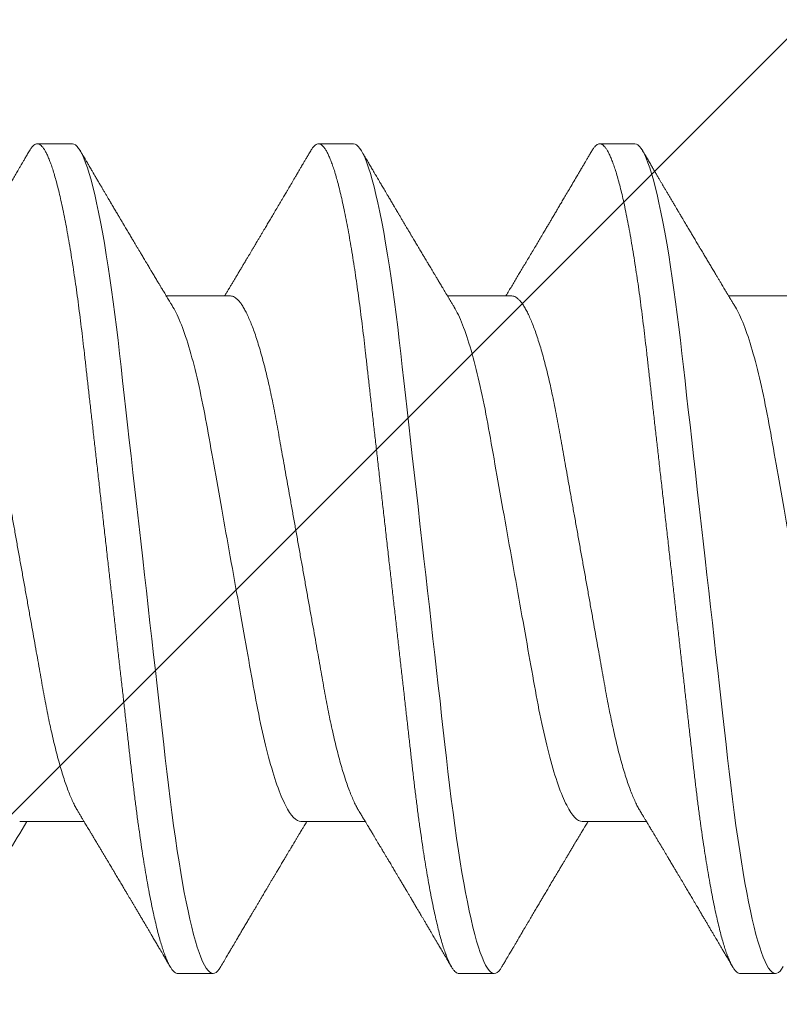
# Model space of a CAD drawing. Units: inches. Extents: x 2 to 27.5, y -1.7 to 35.
# Drawn here: x 12.4 to 12.6, y 25.5 to 25.8 of the extents above; entities that cross this region are included whole.
import ezdxf

# ---------------------------------------------------------------- set-up
doc = ezdxf.new("R2010")
doc.units = ezdxf.units.IN
doc.header["$MEASUREMENT"] = 0
doc.linetypes.add('SLD-Solid', pattern=[0])
doc.layers.add('A-BRICK', color=7, linetype='Continuous', lineweight=5)
doc.layers.add('A-SCREW', color=251, linetype='Continuous', lineweight=0)
doc.layers.add('A-NOTES', color=40, linetype='Continuous')

# ---------------------------------------------------------------- blocks, each defined once
blk = doc.blocks.new('A$C13184')
at = {"layer": 'A-BRICK', "ltscale": 2}
h = blk.add_hatch(dxfattribs=at)
h.set_pattern_fill('ANSI31', color=256, scale=2, style=0)
h.set_pattern_definition([(45, (-48.21638, 5.26542), (-0.1767767, 0.1767767), [])])
h.paths.add_polyline_path([(0, 0), (0, 1.81004), (-0.7874, 1.81004), (-0.7874, 0)])
h.paths.add_polyline_path([(-2.7126, 0), (-2.7126, 1.81004), (-3.5, 1.81004), (-3.5, 0)])
blk = doc.blocks.new('A$C29608')
at = {"layer": 'A-SCREW', "linetype": 'SLD-Solid', "lineweight": 15}
for p, q in [((0.1471, 1.34098), (0.1471, 1.32006)), ((0.36759, 1.32383), (0.36759, 1.33526)), ((0.31808, 1.27238), (0.31808, 1.2933)), ((0.09759, 1.28953), (0.09759, 1.2781)), ((0.1471, 1.24951), (0.1471, 1.22859)), ((0.36759, 1.23236), (0.36759, 1.2438)), ((0.31808, 1.18092), (0.31808, 1.20184)), ((0.09759, 1.19807), (0.09759, 1.18663)), ((0.1471, 1.15805), (0.1471, 1.13713)), ((0.36759, 1.1409), (0.36759, 1.15233)), ((0.31808, 1.08945), (0.31808, 1.11037)), ((0.09759, 1.1066), (0.09759, 1.09517))]:
    blk.add_line(p, q, dxfattribs=at)
at = {"layer": 'A-SCREW', "linetype": 'SLD-Solid', "lineweight": 15, "flags": 128}
for points in [[(0.36534, 1.33778), (0.36612, 1.33729), (0.36677, 1.33676), (0.36723, 1.33625), (0.3675, 1.33575), (0.36759, 1.33526), (0.36749, 1.33473), (0.36717, 1.33419), (0.36663, 1.33363), (0.36587, 1.33306), (0.36488, 1.33248), (0.36367, 1.33188), (0.36231, 1.33131), (0.36075, 1.33072), (0.35898, 1.33014), (0.35702, 1.32954), (0.35485, 1.32894), (0.35249, 1.32834), (0.34994, 1.32774), (0.34721, 1.32713), (0.34429, 1.32653), (0.34121, 1.32593), (0.33802, 1.32535), (0.33469, 1.32477), (0.33122, 1.32419), (0.32761, 1.32363), (0.32359, 1.32302), (0.31943, 1.32243), (0.31517, 1.32186), (0.3108, 1.32129), (0.30634, 1.32075), (0.30182, 1.32021), (0.29747, 1.31972), (0.29301, 1.31922), (0.28842, 1.3187), (0.28371, 1.31817), (0.27889, 1.31762), (0.27397, 1.31707), (0.26896, 1.3165), (0.26386, 1.31593), (0.2587, 1.31534), (0.25347, 1.31475), (0.24829, 1.31417), (0.24308, 1.31358), (0.23784, 1.31299), (0.23259, 1.31239), (0.22692, 1.31175), (0.22127, 1.31112), (0.21564, 1.31048), (0.21006, 1.30985), (0.20454, 1.30923), (0.19909, 1.30861), (0.19403, 1.30804), (0.18906, 1.30748), (0.18418, 1.30693), (0.17941, 1.30639), (0.17475, 1.30586), (0.17021, 1.30535), (0.1658, 1.30485), (0.1615, 1.30436), (0.15725, 1.30385), (0.15308, 1.30333), (0.14906, 1.30281), (0.14512, 1.30227), (0.14129, 1.30172), (0.13757, 1.30116), (0.13368, 1.30055), (0.12995, 1.29993), (0.12638, 1.2993), (0.12298, 1.29867), (0.11978, 1.29803), (0.11676, 1.29739), (0.11411, 1.29679), (0.11164, 1.29619), (0.10936, 1.29559), (0.10728, 1.29499), (0.1054, 1.2944), (0.10373, 1.29381), (0.10225, 1.29323), (0.10099, 1.29266), (0.09992, 1.2921), (0.09906, 1.29156), (0.09841, 1.29103), (0.09795, 1.29052), (0.09768, 1.29002), (0.09759, 1.28953), (0.09759, 1.28953)], [(0.36534, 1.24632), (0.36612, 1.24582), (0.36677, 1.2453), (0.36723, 1.24478), (0.3675, 1.24428), (0.36759, 1.2438), (0.36749, 1.24327), (0.36717, 1.24273), (0.36663, 1.24217), (0.36587, 1.2416), (0.36488, 1.24101), (0.36367, 1.24042), (0.36231, 1.23984), (0.36075, 1.23926), (0.35898, 1.23867), (0.35702, 1.23808), (0.35485, 1.23748), (0.35249, 1.23688), (0.34994, 1.23627), (0.34721, 1.23567), (0.34429, 1.23507), (0.34121, 1.23447), (0.33802, 1.23388), (0.33469, 1.2333), (0.33122, 1.23273), (0.32761, 1.23216), (0.32359, 1.23156), (0.31943, 1.23097), (0.31517, 1.23039), (0.3108, 1.22983), (0.30634, 1.22928), (0.30182, 1.22875), (0.29747, 1.22826), (0.29301, 1.22775), (0.28842, 1.22724), (0.28371, 1.2267), (0.27889, 1.22616), (0.27397, 1.2256), (0.26896, 1.22504), (0.26386, 1.22446), (0.2587, 1.22388), (0.25347, 1.22329), (0.24829, 1.2227), (0.24308, 1.22212), (0.23784, 1.22152), (0.23259, 1.22093), (0.22692, 1.22029), (0.22127, 1.21965), (0.21564, 1.21902), (0.21006, 1.21839), (0.20454, 1.21776), (0.19909, 1.21715), (0.19403, 1.21658), (0.18906, 1.21602), (0.18418, 1.21546), (0.17941, 1.21493), (0.17475, 1.2144), (0.17021, 1.21389), (0.1658, 1.21339), (0.1615, 1.2129), (0.15725, 1.21239), (0.15308, 1.21187), (0.14906, 1.21134), (0.14512, 1.21081), (0.14129, 1.21026), (0.13757, 1.2097), (0.13368, 1.20909), (0.12995, 1.20847), (0.12638, 1.20784), (0.12298, 1.20721), (0.11978, 1.20657), (0.11676, 1.20593), (0.11411, 1.20533), (0.11164, 1.20472), (0.10936, 1.20412), (0.10728, 1.20352), (0.1054, 1.20293), (0.10373, 1.20235), (0.10225, 1.20177), (0.10099, 1.2012), (0.09992, 1.20064), (0.09906, 1.20009), (0.09841, 1.19957), (0.09795, 1.19905), (0.09768, 1.19855), (0.09759, 1.19807), (0.09759, 1.19807)], [(0.36534, 1.15485), (0.36612, 1.15436), (0.36677, 1.15383), (0.36723, 1.15332), (0.3675, 1.15282), (0.36759, 1.15233), (0.36749, 1.15181), (0.36717, 1.15127), (0.36663, 1.15071), (0.36587, 1.15014), (0.36488, 1.14955), (0.36367, 1.14895), (0.36231, 1.14838), (0.36075, 1.1478), (0.35898, 1.14721), (0.35702, 1.14662), (0.35485, 1.14602), (0.35249, 1.14541), (0.34994, 1.14481), (0.34721, 1.14421), (0.34429, 1.1436), (0.34121, 1.143), (0.33802, 1.14242), (0.33469, 1.14184), (0.33122, 1.14127), (0.32761, 1.1407), (0.32359, 1.1401), (0.31943, 1.13951), (0.31517, 1.13893), (0.3108, 1.13837), (0.30634, 1.13782), (0.30182, 1.13729), (0.29747, 1.13679), (0.29301, 1.13629), (0.28842, 1.13577), (0.28371, 1.13524), (0.27889, 1.1347), (0.27397, 1.13414), (0.26896, 1.13357), (0.26386, 1.133), (0.2587, 1.13242), (0.25347, 1.13183), (0.24829, 1.13124), (0.24308, 1.13065), (0.23784, 1.13006), (0.23259, 1.12947), (0.22692, 1.12883), (0.22127, 1.12819), (0.21564, 1.12755), (0.21006, 1.12692), (0.20454, 1.1263), (0.19909, 1.12569), (0.19403, 1.12511), (0.18906, 1.12455), (0.18418, 1.124), (0.17941, 1.12346), (0.17475, 1.12294), (0.17021, 1.12242), (0.1658, 1.12193), (0.1615, 1.12143), (0.15725, 1.12093), (0.15308, 1.1204), (0.14906, 1.11988), (0.14512, 1.11934), (0.14129, 1.11879), (0.13757, 1.11824), (0.13368, 1.11762), (0.12995, 1.117), (0.12638, 1.11638), (0.12298, 1.11574), (0.11978, 1.11511), (0.11676, 1.11447), (0.11411, 1.11386), (0.11164, 1.11326), (0.10936, 1.11266), (0.10728, 1.11206), (0.1054, 1.11147), (0.10373, 1.11088), (0.10225, 1.11031), (0.10099, 1.10974), (0.09992, 1.10918), (0.09906, 1.10863), (0.09841, 1.1081), (0.09795, 1.10759), (0.09768, 1.10709), (0.09759, 1.1066), (0.09759, 1.1066)]]:
    blk.add_lwpolyline(points, dxfattribs=at)
at = {"layer": 'A-SCREW', "linetype": 'SLD-Solid', "lineweight": 15}
for points, knots in [([(0.31808, 1.36384), (0.31808, 1.36235), (0.31639, 1.36063), (0.30929, 1.35701), (0.30388, 1.35512), (0.2904, 1.35152), (0.28244, 1.34987), (0.26541, 1.34683), (0.25567, 1.34509), (0.23528, 1.34146), (0.22466, 1.33956), (0.20962, 1.33688), (0.20475, 1.33601), (0.19551, 1.33437), (0.1912, 1.33362), (0.17879, 1.33131), (0.17107, 1.32955), (0.15849, 1.3259), (0.15366, 1.32401), (0.15071, 1.32223)], [0, 0, 0, 0, 0.125, 0.125, 0.25, 0.25, 0.375, 0.375, 0.5, 0.5, 0.625, 0.625, 0.6875, 0.6875, 0.75, 0.75, 0.875, 0.875, 1, 1, 1, 1]), ([(0.36759, 1.32383), (0.36757, 1.32365), (0.36753, 1.3233), (0.3672, 1.32276), (0.36666, 1.3222), (0.3659, 1.32163), (0.36492, 1.32104), (0.36372, 1.32046), (0.36234, 1.31987), (0.36078, 1.31929), (0.35901, 1.3187), (0.35705, 1.31811), (0.35488, 1.31751), (0.35252, 1.31691), (0.34997, 1.3163), (0.34724, 1.3157), (0.34432, 1.3151), (0.34126, 1.3145), (0.33805, 1.31391), (0.33472, 1.31333), (0.33125, 1.31276), (0.32755, 1.31218), (0.32362, 1.31159), (0.31947, 1.311), (0.3152, 1.31042), (0.31083, 1.30986), (0.30638, 1.30931), (0.30193, 1.30879), (0.29748, 1.30829), (0.29301, 1.30778), (0.28842, 1.30727), (0.28371, 1.30673), (0.27889, 1.30619), (0.27397, 1.30563), (0.26896, 1.30507), (0.26386, 1.30449), (0.2587, 1.30391), (0.2535, 1.30332), (0.24829, 1.30273), (0.24308, 1.30215), (0.23784, 1.30155), (0.23245, 1.30095), (0.22692, 1.30032), (0.22127, 1.29968), (0.21564, 1.29905), (0.21006, 1.29842), (0.20454, 1.29779), (0.19919, 1.29719), (0.19403, 1.29661), (0.18906, 1.29605), (0.18418, 1.2955), (0.17941, 1.29496), (0.17475, 1.29443), (0.17021, 1.29392), (0.16579, 1.29342), (0.16147, 1.29293), (0.15722, 1.29242), (0.15307, 1.2919), (0.14903, 1.29137), (0.14509, 1.29084), (0.14126, 1.29029), (0.13744, 1.28972), (0.13365, 1.28912), (0.12991, 1.2885), (0.12634, 1.28787), (0.12295, 1.28724), (0.11974, 1.2866), (0.11678, 1.28597), (0.11408, 1.28536), (0.11161, 1.28475), (0.10933, 1.28415), (0.10725, 1.28356), (0.10537, 1.28296), (0.1037, 1.28238), (0.10222, 1.2818), (0.10096, 1.28123), (0.09989, 1.28067), (0.09904, 1.28013), (0.09838, 1.2796), (0.09792, 1.27908), (0.09765, 1.27858), (0.09756, 1.27808), (0.09766, 1.27757), (0.09798, 1.27703), (0.09852, 1.27647), (0.09914, 1.27598), (0.09967, 1.27568), (0.09985, 1.27558)], [0, 0, 0, 0, 0.011844, 0.023806, 0.035879, 0.048055, 0.060324, 0.072677, 0.084392, 0.096165, 0.107986, 0.119846, 0.131736, 0.143648, 0.15557, 0.167494, 0.179409, 0.191308, 0.202967, 0.214592, 0.226173, 0.237702, 0.250084, 0.262386, 0.274598, 0.286711, 0.298716, 0.310606, 0.321743, 0.332971, 0.344301, 0.355726, 0.36724, 0.378833, 0.390499, 0.402228, 0.414013, 0.425844, 0.4375, 0.449183, 0.460885, 0.472595, 0.485241, 0.497875, 0.510486, 0.523063, 0.535595, 0.548071, 0.559774, 0.57141, 0.582969, 0.594445, 0.60583, 0.617116, 0.628298, 0.639446, 0.650699, 0.662052, 0.673293, 0.684618, 0.696019, 0.707488, 0.71994, 0.732452, 0.745014, 0.757614, 0.77024, 0.782883, 0.794807, 0.806726, 0.818629, 0.830508, 0.842352, 0.854153, 0.865902, 0.877589, 0.889207, 0.900748, 0.911999, 0.923161, 0.934227, 0.94519, 0.957034, 0.968996, 0.981069, 0.993245, 1, 1, 1, 1]), ([(0.15071, 1.32223), (0.15035, 1.32201), (0.14968, 1.32161), (0.14874, 1.32104), (0.14796, 1.32057), (0.14734, 1.3202), (0.14687, 1.31992), (0.14649, 1.31969), (0.14608, 1.31945), (0.14554, 1.31912), (0.14489, 1.31873), (0.1442, 1.31832), (0.14357, 1.31794), (0.14301, 1.31761), (0.14238, 1.31723), (0.14164, 1.31679), (0.14076, 1.31626), (0.13971, 1.31563), (0.13855, 1.31494), (0.1373, 1.3142), (0.13608, 1.31347), (0.1348, 1.31271), (0.13345, 1.3119), (0.13201, 1.31104), (0.13054, 1.31017), (0.12912, 1.30933), (0.12782, 1.30856), (0.12657, 1.30782), (0.12552, 1.3072), (0.12464, 1.30667), (0.12393, 1.30625), (0.12319, 1.30581), (0.12243, 1.30536), (0.12169, 1.30493), (0.12105, 1.30455), (0.12052, 1.30423), (0.12004, 1.30395), (0.11953, 1.30365), (0.11892, 1.30329), (0.11815, 1.30284), (0.11725, 1.30231), (0.11626, 1.30172), (0.11527, 1.30113), (0.11429, 1.30055), (0.11334, 1.29999), (0.11246, 1.29948), (0.11167, 1.29901), (0.11094, 1.29858), (0.11019, 1.29814), (0.10938, 1.29766), (0.10846, 1.29712), (0.10745, 1.29653), (0.10639, 1.2959), (0.10527, 1.29525), (0.10409, 1.29455), (0.10279, 1.29379), (0.10136, 1.29295), (0.10035, 1.29236), (0.09983, 1.29205)], [0, 0, 0, 0, 0.02154, 0.040005, 0.05539, 0.067692, 0.076906, 0.083032, 0.09025, 0.100955, 0.115003, 0.128841, 0.141262, 0.152265, 0.161952, 0.178901, 0.195557, 0.214451, 0.240784, 0.263881, 0.28809, 0.31308, 0.339101, 0.367809, 0.398177, 0.426015, 0.451237, 0.474947, 0.499572, 0.512954, 0.526908, 0.541464, 0.556624, 0.571949, 0.584894, 0.594542, 0.602898, 0.612965, 0.624888, 0.63867, 0.658223, 0.677796, 0.697221, 0.716499, 0.735621, 0.753177, 0.768094, 0.78218, 0.796024, 0.812024, 0.830163, 0.849983, 0.871289, 0.892737, 0.915594, 0.940929, 0.969064, 1, 1, 1, 1]), ([(0.31447, 1.29112), (0.31487, 1.29137), (0.31562, 1.29182), (0.31663, 1.29243), (0.31745, 1.29292), (0.31812, 1.29332), (0.3187, 1.29367), (0.3193, 1.29403), (0.31992, 1.2944), (0.32053, 1.29477), (0.32104, 1.29507), (0.32147, 1.29533), (0.32193, 1.29561), (0.3225, 1.29595), (0.32326, 1.2964), (0.32412, 1.29692), (0.3251, 1.2975), (0.32607, 1.29808), (0.32703, 1.29866), (0.3279, 1.29918), (0.32874, 1.29968), (0.32948, 1.30012), (0.33016, 1.30052), (0.33078, 1.30089), (0.33144, 1.30128), (0.33205, 1.30165), (0.33254, 1.30194), (0.33291, 1.30215), (0.33325, 1.30236), (0.33366, 1.3026), (0.33419, 1.30292), (0.33487, 1.30332), (0.33566, 1.30379), (0.33648, 1.30428), (0.33729, 1.30476), (0.33808, 1.30523), (0.3391, 1.30583), (0.34033, 1.30656), (0.34178, 1.30742), (0.34301, 1.30814), (0.34405, 1.30876), (0.34489, 1.30926), (0.3457, 1.30974), (0.34638, 1.31014), (0.34689, 1.31044), (0.34728, 1.31067), (0.34768, 1.3109), (0.34817, 1.3112), (0.34889, 1.31162), (0.34977, 1.31214), (0.35075, 1.31272), (0.35173, 1.3133), (0.35271, 1.31387), (0.35368, 1.31444), (0.35462, 1.31499), (0.3555, 1.31551), (0.35628, 1.31598), (0.35689, 1.31634), (0.35742, 1.31665), (0.358, 1.31699), (0.35876, 1.31744), (0.35971, 1.31799), (0.36085, 1.31867), (0.36219, 1.31945), (0.36371, 1.32034), (0.36478, 1.32097), (0.36535, 1.32131)], [0, 0, 0, 0, 0.024082, 0.044063, 0.059936, 0.072393, 0.083782, 0.094293, 0.108192, 0.120173, 0.130227, 0.138353, 0.145911, 0.157093, 0.172337, 0.19075, 0.208044, 0.229836, 0.2482, 0.264831, 0.281151, 0.297761, 0.308662, 0.320945, 0.334612, 0.347594, 0.357075, 0.363092, 0.369329, 0.377331, 0.387101, 0.401036, 0.417287, 0.43368, 0.449602, 0.465055, 0.480038, 0.509605, 0.537513, 0.56545, 0.582026, 0.598688, 0.615328, 0.629618, 0.638671, 0.645608, 0.65232, 0.662025, 0.674779, 0.69465, 0.713961, 0.732416, 0.752346, 0.771334, 0.789672, 0.807367, 0.823261, 0.835748, 0.843333, 0.85458, 0.869535, 0.8882, 0.910576, 0.936666, 0.966473, 1, 1, 1, 1]), ([(0.31446, 1.29112), (0.31406, 1.29089), (0.31323, 1.29041), (0.31174, 1.28968), (0.31004, 1.28892), (0.30812, 1.28816), (0.306, 1.28739), (0.30369, 1.28662), (0.3012, 1.28586), (0.29855, 1.2851), (0.29575, 1.28435), (0.2928, 1.28361), (0.28973, 1.28289), (0.28655, 1.28219), (0.28326, 1.2815), (0.2799, 1.28084), (0.27647, 1.2802), (0.27298, 1.27958), (0.26941, 1.27894), (0.26571, 1.27829), (0.26188, 1.2776), (0.25793, 1.2769), (0.25385, 1.27617), (0.24969, 1.27543), (0.24547, 1.27468), (0.24121, 1.27392), (0.23691, 1.27315), (0.23259, 1.27238), (0.22828, 1.27161), (0.22399, 1.27085), (0.21973, 1.27009), (0.21552, 1.26934), (0.2114, 1.2686), (0.20738, 1.26788), (0.20347, 1.26719), (0.19966, 1.26651), (0.19594, 1.26584), (0.19231, 1.2652), (0.18876, 1.26457), (0.18531, 1.26393), (0.18194, 1.26326), (0.17865, 1.26258), (0.17546, 1.26187), (0.17238, 1.26115), (0.16944, 1.26041), (0.16664, 1.25967), (0.16399, 1.25891), (0.16151, 1.25814), (0.15922, 1.25738), (0.15712, 1.25662), (0.15523, 1.25587), (0.15352, 1.25512), (0.152, 1.25438), (0.15068, 1.25364), (0.14956, 1.2529), (0.14865, 1.25219), (0.14795, 1.25149), (0.14746, 1.25081), (0.14715, 1.25015), (0.14711, 1.24972), (0.1471, 1.24951)], [0, 0, 0, 0, 0.01666, 0.033939, 0.05128, 0.069015, 0.086766, 0.104511, 0.122224, 0.139881, 0.157461, 0.17494, 0.192259, 0.209435, 0.226449, 0.243283, 0.259919, 0.276147, 0.292555, 0.309147, 0.325909, 0.343167, 0.360563, 0.378075, 0.395681, 0.413358, 0.431083, 0.448832, 0.466542, 0.484229, 0.501868, 0.519436, 0.53691, 0.553961, 0.570881, 0.58765, 0.604252, 0.621002, 0.637565, 0.654235, 0.671104, 0.688154, 0.705367, 0.722724, 0.740165, 0.757706, 0.775325, 0.792999, 0.810704, 0.828101, 0.845482, 0.862825, 0.880109, 0.89766, 0.915105, 0.93242, 0.949586, 0.966583, 0.983393, 1, 1, 1, 1]), ([(0.09983, 1.27558), (0.10023, 1.27534), (0.10099, 1.27489), (0.10205, 1.27427), (0.10297, 1.27373), (0.10373, 1.27328), (0.10435, 1.27292), (0.10481, 1.27265), (0.10512, 1.27247), (0.10534, 1.27234), (0.10553, 1.27223), (0.10576, 1.27209), (0.10603, 1.27193), (0.10643, 1.2717), (0.10698, 1.27137), (0.10765, 1.27098), (0.10878, 1.27031), (0.11034, 1.2694), (0.1122, 1.2683), (0.11393, 1.26728), (0.11545, 1.26638), (0.11682, 1.26557), (0.11792, 1.26493), (0.11879, 1.26441), (0.11947, 1.26401), (0.12008, 1.26365), (0.12065, 1.26331), (0.12125, 1.26296), (0.12199, 1.26252), (0.12291, 1.26198), (0.12399, 1.26134), (0.12512, 1.26067), (0.12646, 1.25988), (0.12791, 1.25901), (0.12949, 1.25808), (0.13107, 1.25714), (0.13272, 1.25616), (0.13441, 1.25515), (0.13604, 1.25418), (0.13759, 1.25326), (0.13907, 1.25238), (0.14055, 1.25149), (0.14204, 1.2506), (0.14355, 1.2497), (0.14482, 1.24894), (0.14582, 1.24833), (0.14652, 1.24792), (0.14693, 1.24767), (0.1471, 1.24757)], [0, 0, 0, 0, 0.025611, 0.048058, 0.067343, 0.083468, 0.096435, 0.106243, 0.112641, 0.116327, 0.12002, 0.124757, 0.130538, 0.137362, 0.150195, 0.165058, 0.180198, 0.221483, 0.263699, 0.299116, 0.331201, 0.360037, 0.385743, 0.401263, 0.415518, 0.428515, 0.440263, 0.451874, 0.466485, 0.487275, 0.510048, 0.534625, 0.559222, 0.594769, 0.626939, 0.659293, 0.695328, 0.731585, 0.766479, 0.798809, 0.830124, 0.86032, 0.893108, 0.92512, 0.956004, 0.973858, 0.989182, 1, 1, 1, 1]), ([(0.31808, 1.27238), (0.31808, 1.27088), (0.31639, 1.26917), (0.30929, 1.26555), (0.30388, 1.26365), (0.2904, 1.26006), (0.28244, 1.2584), (0.26541, 1.25537), (0.25567, 1.25363), (0.23528, 1.24999), (0.22466, 1.2481), (0.20962, 1.24542), (0.20475, 1.24455), (0.19551, 1.2429), (0.1912, 1.24216), (0.17879, 1.23984), (0.17107, 1.23809), (0.15849, 1.23444), (0.15366, 1.23255), (0.15071, 1.23077)], [0, 0, 0, 0, 0.125, 0.125, 0.25, 0.25, 0.375, 0.375, 0.5, 0.5, 0.625, 0.625, 0.6875, 0.6875, 0.75, 0.75, 0.875, 0.875, 1, 1, 1, 1]), ([(0.36535, 1.24632), (0.36499, 1.24653), (0.36427, 1.24695), (0.36321, 1.24757), (0.36222, 1.24816), (0.36136, 1.24866), (0.36066, 1.24907), (0.36004, 1.24944), (0.35939, 1.24982), (0.35862, 1.25027), (0.35774, 1.25079), (0.35683, 1.25133), (0.35602, 1.2518), (0.35541, 1.25216), (0.35493, 1.25244), (0.35446, 1.25272), (0.35387, 1.25307), (0.35315, 1.25349), (0.35237, 1.25395), (0.35159, 1.25442), (0.35053, 1.25504), (0.34923, 1.2558), (0.34771, 1.2567), (0.34628, 1.25755), (0.345, 1.2583), (0.34384, 1.25899), (0.34272, 1.25965), (0.34148, 1.26038), (0.34033, 1.26106), (0.33936, 1.26164), (0.3387, 1.26203), (0.33818, 1.26234), (0.33777, 1.26258), (0.33738, 1.26281), (0.33692, 1.26309), (0.33625, 1.26348), (0.33541, 1.26398), (0.33441, 1.26458), (0.33337, 1.26519), (0.3325, 1.26571), (0.33186, 1.26609), (0.33147, 1.26632), (0.33113, 1.26652), (0.33079, 1.26673), (0.33039, 1.26697), (0.32992, 1.26724), (0.32924, 1.26765), (0.32836, 1.26818), (0.32729, 1.26881), (0.32638, 1.26936), (0.32568, 1.26977), (0.32523, 1.27004), (0.32484, 1.27027), (0.32444, 1.27051), (0.32398, 1.27079), (0.32334, 1.27118), (0.3225, 1.27168), (0.32147, 1.27229), (0.3205, 1.27288), (0.31965, 1.27338), (0.31897, 1.27379), (0.31846, 1.2741), (0.31817, 1.27427), (0.31808, 1.27432)], [0, 0, 0, 0, 0.02285, 0.045624, 0.06721, 0.085474, 0.100365, 0.111365, 0.124965, 0.141225, 0.160145, 0.181065, 0.198568, 0.211456, 0.219801, 0.228696, 0.241271, 0.257194, 0.274347, 0.290924, 0.306926, 0.341169, 0.373211, 0.403493, 0.431999, 0.454143, 0.47697, 0.502906, 0.533081, 0.549998, 0.564297, 0.575211, 0.582751, 0.590157, 0.599995, 0.612264, 0.632414, 0.653684, 0.675779, 0.698239, 0.708772, 0.716863, 0.722999, 0.730073, 0.738564, 0.748469, 0.759782, 0.781852, 0.804476, 0.82755, 0.839956, 0.849032, 0.856176, 0.864599, 0.874428, 0.885662, 0.905574, 0.927542, 0.951292, 0.967461, 0.981413, 0.994474, 1, 1, 1, 1]), ([(0.36759, 1.23236), (0.36757, 1.23219), (0.36753, 1.23184), (0.3672, 1.2313), (0.36666, 1.23074), (0.3659, 1.23017), (0.36492, 1.22958), (0.36372, 1.22899), (0.36234, 1.22841), (0.36078, 1.22783), (0.35901, 1.22724), (0.35705, 1.22665), (0.35488, 1.22605), (0.35252, 1.22545), (0.34997, 1.22484), (0.34724, 1.22424), (0.34432, 1.22364), (0.34126, 1.22304), (0.33805, 1.22245), (0.33472, 1.22187), (0.33125, 1.2213), (0.32755, 1.22071), (0.32362, 1.22013), (0.31947, 1.21954), (0.3152, 1.21896), (0.31083, 1.2184), (0.30638, 1.21785), (0.30193, 1.21733), (0.29748, 1.21683), (0.29301, 1.21632), (0.28842, 1.2158), (0.28371, 1.21527), (0.27889, 1.21473), (0.27397, 1.21417), (0.26896, 1.2136), (0.26386, 1.21303), (0.2587, 1.21245), (0.2535, 1.21186), (0.24829, 1.21127), (0.24308, 1.21068), (0.23784, 1.21009), (0.23245, 1.20948), (0.22692, 1.20886), (0.22127, 1.20822), (0.21564, 1.20758), (0.21006, 1.20695), (0.20454, 1.20633), (0.19919, 1.20573), (0.19403, 1.20514), (0.18906, 1.20458), (0.18418, 1.20403), (0.17941, 1.20349), (0.17475, 1.20297), (0.17021, 1.20245), (0.16579, 1.20196), (0.16147, 1.20146), (0.15722, 1.20096), (0.15307, 1.20044), (0.14903, 1.19991), (0.14509, 1.19937), (0.14126, 1.19882), (0.13744, 1.19825), (0.13365, 1.19766), (0.12991, 1.19703), (0.12634, 1.19641), (0.12295, 1.19577), (0.11974, 1.19514), (0.11678, 1.19451), (0.11408, 1.19389), (0.11161, 1.19329), (0.10933, 1.19269), (0.10725, 1.19209), (0.10537, 1.1915), (0.1037, 1.19091), (0.10222, 1.19034), (0.10096, 1.18977), (0.09989, 1.18921), (0.09904, 1.18866), (0.09838, 1.18813), (0.09792, 1.18762), (0.09765, 1.18712), (0.09756, 1.18662), (0.09766, 1.18611), (0.09798, 1.18556), (0.09852, 1.18501), (0.09914, 1.18452), (0.09967, 1.18422), (0.09985, 1.18411)], [0, 0, 0, 0, 0.011844, 0.023806, 0.035879, 0.048055, 0.060324, 0.072677, 0.084392, 0.096165, 0.107986, 0.119846, 0.131736, 0.143647, 0.15557, 0.167494, 0.179409, 0.191308, 0.202967, 0.214592, 0.226173, 0.237702, 0.250084, 0.262386, 0.274598, 0.286711, 0.298716, 0.310606, 0.321743, 0.332971, 0.344301, 0.355726, 0.36724, 0.378833, 0.390499, 0.402228, 0.414013, 0.425844, 0.4375, 0.449183, 0.460885, 0.472595, 0.48524, 0.497874, 0.510486, 0.523063, 0.535595, 0.548071, 0.559774, 0.571409, 0.582969, 0.594445, 0.605829, 0.617116, 0.628297, 0.639446, 0.650699, 0.662052, 0.673293, 0.684618, 0.696019, 0.707487, 0.71994, 0.732452, 0.745014, 0.757613, 0.77024, 0.782883, 0.794807, 0.806726, 0.818629, 0.830507, 0.842352, 0.854153, 0.865901, 0.877589, 0.889207, 0.900747, 0.911999, 0.923161, 0.934226, 0.94519, 0.957033, 0.968996, 0.981069, 0.993244, 1, 1, 1, 1]), ([(0.15071, 1.23077), (0.15039, 1.23058), (0.14979, 1.23022), (0.14895, 1.22971), (0.14818, 1.22925), (0.14742, 1.22879), (0.14665, 1.22832), (0.14595, 1.22791), (0.14538, 1.22756), (0.14493, 1.22729), (0.14446, 1.22701), (0.1439, 1.22668), (0.14328, 1.22631), (0.14265, 1.22593), (0.14206, 1.22557), (0.14151, 1.22525), (0.14101, 1.22495), (0.14057, 1.22468), (0.14013, 1.22442), (0.13965, 1.22413), (0.13905, 1.22378), (0.13836, 1.22336), (0.13764, 1.22293), (0.13696, 1.22253), (0.13626, 1.22211), (0.13554, 1.22168), (0.13484, 1.22126), (0.13426, 1.22092), (0.13378, 1.22063), (0.1333, 1.22035), (0.13273, 1.22001), (0.13204, 1.2196), (0.13128, 1.21915), (0.13057, 1.21872), (0.1299, 1.21833), (0.12925, 1.21794), (0.12853, 1.21752), (0.12776, 1.21706), (0.12703, 1.21662), (0.12641, 1.21626), (0.12588, 1.21594), (0.12537, 1.21564), (0.12474, 1.21527), (0.12404, 1.21486), (0.12328, 1.21441), (0.12248, 1.21393), (0.12162, 1.21342), (0.12076, 1.21292), (0.11999, 1.21246), (0.11932, 1.21206), (0.11877, 1.21174), (0.11834, 1.21148), (0.11799, 1.21128), (0.11767, 1.21109), (0.11729, 1.21086), (0.11678, 1.21056), (0.11617, 1.2102), (0.11554, 1.20983), (0.11479, 1.20939), (0.11398, 1.20891), (0.11314, 1.20841), (0.1124, 1.20798), (0.11172, 1.20758), (0.11106, 1.20719), (0.11044, 1.20682), (0.1099, 1.20651), (0.10944, 1.20624), (0.109, 1.20597), (0.10844, 1.20565), (0.10772, 1.20522), (0.10682, 1.2047), (0.10576, 1.20407), (0.10452, 1.20334), (0.10311, 1.20251), (0.10152, 1.20158), (0.10041, 1.20093), (0.09983, 1.20058)], [0, 0, 0, 0, 0.019094, 0.035415, 0.049753, 0.064634, 0.080247, 0.095683, 0.105753, 0.113888, 0.122548, 0.133553, 0.14657, 0.159166, 0.170855, 0.181636, 0.191468, 0.200267, 0.20803, 0.217036, 0.228726, 0.243363, 0.257901, 0.271182, 0.283202, 0.299728, 0.313312, 0.324706, 0.333955, 0.341612, 0.352825, 0.367558, 0.382299, 0.397394, 0.409821, 0.421657, 0.435768, 0.452043, 0.467022, 0.478899, 0.488659, 0.498176, 0.510384, 0.525469, 0.53938, 0.555123, 0.572709, 0.590226, 0.605505, 0.618545, 0.629345, 0.637906, 0.644227, 0.649575, 0.65672, 0.666851, 0.679684, 0.692364, 0.704153, 0.723562, 0.739935, 0.753847, 0.767156, 0.780003, 0.792371, 0.803969, 0.811566, 0.819334, 0.83011, 0.844255, 0.861772, 0.882662, 0.906927, 0.93457, 0.965593, 1, 1, 1, 1]), ([(0.31447, 1.19966), (0.31492, 1.19993), (0.31576, 1.20044), (0.31693, 1.20114), (0.31792, 1.20174), (0.31878, 1.20226), (0.31956, 1.20273), (0.32028, 1.20316), (0.32093, 1.20354), (0.32151, 1.20389), (0.3221, 1.20425), (0.32277, 1.20464), (0.32353, 1.2051), (0.32437, 1.2056), (0.32515, 1.20607), (0.32581, 1.20646), (0.32629, 1.20675), (0.3267, 1.207), (0.32716, 1.20727), (0.32777, 1.20763), (0.32852, 1.20808), (0.32936, 1.20858), (0.33027, 1.20912), (0.33113, 1.20964), (0.33187, 1.21008), (0.33241, 1.2104), (0.33284, 1.21065), (0.33325, 1.2109), (0.33378, 1.21121), (0.33444, 1.2116), (0.33523, 1.21208), (0.3361, 1.21259), (0.3369, 1.21306), (0.33761, 1.21349), (0.33818, 1.21382), (0.33867, 1.21412), (0.33906, 1.21434), (0.33944, 1.21457), (0.33992, 1.21486), (0.34059, 1.21525), (0.34137, 1.21571), (0.34222, 1.21622), (0.3432, 1.21679), (0.34427, 1.21743), (0.34542, 1.2181), (0.34645, 1.21872), (0.34732, 1.21923), (0.34805, 1.21966), (0.34877, 1.22009), (0.34953, 1.22054), (0.35037, 1.22103), (0.35131, 1.22158), (0.35233, 1.22218), (0.35336, 1.22279), (0.35431, 1.22335), (0.35513, 1.22384), (0.3559, 1.22429), (0.35669, 1.22475), (0.35763, 1.2253), (0.35876, 1.22597), (0.36011, 1.22676), (0.36167, 1.22768), (0.36344, 1.22872), (0.36469, 1.22946), (0.36535, 1.22985)], [0, 0, 0, 0, 0.026928, 0.04993, 0.068998, 0.085514, 0.101002, 0.115214, 0.128067, 0.139018, 0.149597, 0.162904, 0.178429, 0.194888, 0.212237, 0.224556, 0.233895, 0.240778, 0.248639, 0.261208, 0.276397, 0.29309, 0.310903, 0.329839, 0.344042, 0.354514, 0.361649, 0.369451, 0.378819, 0.392733, 0.408556, 0.42554, 0.443683, 0.45568, 0.467578, 0.477323, 0.484722, 0.490042, 0.500064, 0.513122, 0.529149, 0.546223, 0.563475, 0.586336, 0.609499, 0.630947, 0.64719, 0.660733, 0.674248, 0.689287, 0.7058, 0.723559, 0.744323, 0.765704, 0.784369, 0.800171, 0.814206, 0.829266, 0.846867, 0.869316, 0.89578, 0.92638, 0.961118, 1, 1, 1, 1]), ([(0.31446, 1.19966), (0.31406, 1.19942), (0.31323, 1.19895), (0.31174, 1.19821), (0.31004, 1.19746), (0.30812, 1.1967), (0.306, 1.19593), (0.30369, 1.19516), (0.3012, 1.19439), (0.29855, 1.19363), (0.29575, 1.19288), (0.2928, 1.19215), (0.28973, 1.19143), (0.28655, 1.19072), (0.28326, 1.19004), (0.2799, 1.18938), (0.27647, 1.18874), (0.27298, 1.18812), (0.26941, 1.18748), (0.26571, 1.18682), (0.26188, 1.18614), (0.25793, 1.18543), (0.25385, 1.18471), (0.24969, 1.18397), (0.24547, 1.18321), (0.24121, 1.18245), (0.23691, 1.18169), (0.23259, 1.18092), (0.22828, 1.18015), (0.22399, 1.17938), (0.21973, 1.17862), (0.21552, 1.17787), (0.2114, 1.17714), (0.20738, 1.17642), (0.20347, 1.17572), (0.19966, 1.17504), (0.19594, 1.17438), (0.19231, 1.17373), (0.18876, 1.17311), (0.18531, 1.17246), (0.18194, 1.1718), (0.17865, 1.17111), (0.17546, 1.17041), (0.17238, 1.16969), (0.16944, 1.16895), (0.16664, 1.1682), (0.16399, 1.16744), (0.16151, 1.16668), (0.15922, 1.16592), (0.15712, 1.16516), (0.15523, 1.16441), (0.15352, 1.16366), (0.152, 1.16291), (0.15068, 1.16217), (0.14956, 1.16144), (0.14865, 1.16072), (0.14795, 1.16002), (0.14746, 1.15934), (0.14715, 1.15868), (0.14711, 1.15826), (0.1471, 1.15805)], [0, 0, 0, 0, 0.016657, 0.033937, 0.051278, 0.069013, 0.086764, 0.104508, 0.122221, 0.139879, 0.157459, 0.174938, 0.192257, 0.209433, 0.226447, 0.243281, 0.259917, 0.276145, 0.292553, 0.309145, 0.325907, 0.343166, 0.360562, 0.378074, 0.395679, 0.413357, 0.431082, 0.448831, 0.466541, 0.484227, 0.501866, 0.519434, 0.536909, 0.55396, 0.57088, 0.587649, 0.604251, 0.621001, 0.637564, 0.654234, 0.671103, 0.688153, 0.705366, 0.722723, 0.740164, 0.757705, 0.775324, 0.792998, 0.810704, 0.8281, 0.845482, 0.862825, 0.880108, 0.89766, 0.915104, 0.93242, 0.949585, 0.966583, 0.983393, 1, 1, 1, 1]), ([(0.09983, 1.18411), (0.10026, 1.18386), (0.10106, 1.18339), (0.10216, 1.18274), (0.103, 1.18225), (0.10361, 1.18189), (0.10403, 1.18164), (0.10434, 1.18146), (0.10472, 1.18124), (0.10528, 1.18091), (0.10613, 1.18041), (0.10714, 1.17981), (0.109, 1.17872), (0.11081, 1.17766), (0.1125, 1.17666), (0.11326, 1.17621), (0.11391, 1.17583), (0.11455, 1.17545), (0.11528, 1.17502), (0.11637, 1.17438), (0.11777, 1.17355), (0.1194, 1.17259), (0.12096, 1.17167), (0.1224, 1.17081), (0.1238, 1.16998), (0.125, 1.16927), (0.12605, 1.16866), (0.12692, 1.16814), (0.12783, 1.1676), (0.1287, 1.16708), (0.12948, 1.16662), (0.13018, 1.1662), (0.13089, 1.16578), (0.13165, 1.16533), (0.13244, 1.16486), (0.13326, 1.16438), (0.13409, 1.16388), (0.1349, 1.1634), (0.13564, 1.16296), (0.13628, 1.16257), (0.13699, 1.16215), (0.13785, 1.16164), (0.13886, 1.16103), (0.13991, 1.16041), (0.14094, 1.15979), (0.14194, 1.1592), (0.1429, 1.15862), (0.14383, 1.15807), (0.14469, 1.15755), (0.14532, 1.15717), (0.14577, 1.1569), (0.14612, 1.15669), (0.14658, 1.15642), (0.14692, 1.15621), (0.1471, 1.15611)], [0, 0, 0, 0, 0.027523, 0.050688, 0.069497, 0.080747, 0.089548, 0.095903, 0.100269, 0.113508, 0.131546, 0.154134, 0.177612, 0.249276, 0.268601, 0.284792, 0.29785, 0.309783, 0.325303, 0.344086, 0.378898, 0.414238, 0.447292, 0.477487, 0.506006, 0.536096, 0.553655, 0.572148, 0.591581, 0.611177, 0.627724, 0.641176, 0.655679, 0.672562, 0.689207, 0.706401, 0.724133, 0.742103, 0.757874, 0.770909, 0.783176, 0.802844, 0.825479, 0.847834, 0.869635, 0.89075, 0.91114, 0.930951, 0.949888, 0.965695, 0.971051, 0.978533, 0.988565, 1, 1, 1, 1]), ([(0.36535, 1.15485), (0.36474, 1.15521), (0.3636, 1.15588), (0.36199, 1.15683), (0.36062, 1.15763), (0.35949, 1.1583), (0.35861, 1.15881), (0.35798, 1.15919), (0.35756, 1.15943), (0.3572, 1.15964), (0.3568, 1.15988), (0.35627, 1.16019), (0.35564, 1.16056), (0.35496, 1.16096), (0.35407, 1.16149), (0.35295, 1.16214), (0.35186, 1.16279), (0.35098, 1.16331), (0.35031, 1.1637), (0.34963, 1.16411), (0.34896, 1.1645), (0.34834, 1.16486), (0.34784, 1.16516), (0.34745, 1.16539), (0.34705, 1.16563), (0.34654, 1.16593), (0.34584, 1.16635), (0.345, 1.16684), (0.34409, 1.16738), (0.34314, 1.16794), (0.34227, 1.16845), (0.3415, 1.16891), (0.34086, 1.16929), (0.34028, 1.16963), (0.33981, 1.16991), (0.33942, 1.17014), (0.33905, 1.17036), (0.33855, 1.17066), (0.33786, 1.17106), (0.33704, 1.17155), (0.33621, 1.17204), (0.33541, 1.17252), (0.33465, 1.17297), (0.334, 1.17336), (0.33347, 1.17367), (0.33306, 1.17391), (0.3327, 1.17413), (0.33228, 1.17438), (0.33175, 1.17469), (0.33099, 1.17514), (0.33009, 1.17568), (0.32912, 1.17626), (0.32824, 1.17678), (0.32755, 1.17719), (0.32703, 1.17751), (0.32666, 1.17772), (0.32633, 1.17792), (0.32597, 1.17814), (0.32548, 1.17843), (0.32484, 1.17881), (0.32409, 1.17926), (0.32333, 1.17972), (0.32256, 1.18017), (0.32184, 1.18061), (0.32118, 1.181), (0.32064, 1.18133), (0.32019, 1.1816), (0.31973, 1.18187), (0.31918, 1.1822), (0.31861, 1.18254), (0.31823, 1.18277), (0.31808, 1.18286)], [0, 0, 0, 0, 0.0387258, 0.072544, 0.101459, 0.1254752, 0.1445955, 0.1567907, 0.165589, 0.1711679, 0.1795261, 0.1908233, 0.2048818, 0.2194488, 0.2338401, 0.2615976, 0.2899621, 0.3034381, 0.3174207, 0.3319097, 0.3468392, 0.360113, 0.3707293, 0.3786891, 0.3849146, 0.3961076, 0.4111382, 0.4295, 0.4488602, 0.4689252, 0.4896946, 0.5040786, 0.5181943, 0.5303196, 0.5403436, 0.5482679, 0.5549319, 0.5640222, 0.5801486, 0.5984122, 0.6160321, 0.6330088, 0.6493429, 0.6643371, 0.674406, 0.6829589, 0.6899966, 0.6977222, 0.7090246, 0.7237413, 0.7460216, 0.7665118, 0.7852132, 0.8017458, 0.8106512, 0.8184008, 0.8249946, 0.8318034, 0.8410648, 0.8562937, 0.872561, 0.8887891, 0.9049778, 0.9210652, 0.9351086, 0.946659, 0.9557189, 0.9638101, 0.9758647, 0.9905769, 1, 1, 1, 1]), ([(0.31808, 1.18092), (0.31808, 1.17942), (0.31639, 1.1777), (0.30929, 1.17409), (0.30388, 1.17219), (0.2904, 1.16859), (0.28244, 1.16694), (0.26541, 1.1639), (0.25567, 1.16217), (0.23528, 1.15853), (0.22466, 1.15664), (0.20962, 1.15395), (0.20475, 1.15309), (0.19551, 1.15144), (0.1912, 1.15069), (0.17879, 1.14838), (0.17107, 1.14663), (0.15849, 1.14297), (0.15366, 1.14108), (0.15071, 1.13931)], [0, 0, 0, 0, 0.125, 0.125, 0.25, 0.25, 0.375, 0.375, 0.5, 0.5, 0.625, 0.625, 0.6875, 0.6875, 0.75, 0.75, 0.875, 0.875, 1, 1, 1, 1]), ([(0.36759, 1.1409), (0.36757, 1.14073), (0.36753, 1.14038), (0.3672, 1.13983), (0.36666, 1.13927), (0.3659, 1.1387), (0.36492, 1.13812), (0.36372, 1.13753), (0.36234, 1.13695), (0.36078, 1.13637), (0.35901, 1.13578), (0.35705, 1.13518), (0.35488, 1.13458), (0.35252, 1.13398), (0.34997, 1.13338), (0.34724, 1.13277), (0.34432, 1.13217), (0.34126, 1.13158), (0.33805, 1.13099), (0.33472, 1.13041), (0.33125, 1.12983), (0.32755, 1.12925), (0.32362, 1.12866), (0.31947, 1.12807), (0.3152, 1.1275), (0.31083, 1.12693), (0.30638, 1.12639), (0.30193, 1.12586), (0.29748, 1.12536), (0.29301, 1.12486), (0.28842, 1.12434), (0.28371, 1.12381), (0.27889, 1.12326), (0.27397, 1.12271), (0.26896, 1.12214), (0.26386, 1.12157), (0.2587, 1.12098), (0.2535, 1.1204), (0.24829, 1.11981), (0.24308, 1.11922), (0.23784, 1.11863), (0.23245, 1.11802), (0.22692, 1.11739), (0.22127, 1.11676), (0.21564, 1.11612), (0.21006, 1.11549), (0.20454, 1.11487), (0.19919, 1.11426), (0.19403, 1.11368), (0.18906, 1.11312), (0.18418, 1.11257), (0.17941, 1.11203), (0.17475, 1.1115), (0.17021, 1.11099), (0.16579, 1.11049), (0.16147, 1.11), (0.15722, 1.10949), (0.15307, 1.10897), (0.14903, 1.10845), (0.14509, 1.10791), (0.14126, 1.10736), (0.13744, 1.10679), (0.13365, 1.10619), (0.12991, 1.10557), (0.12634, 1.10494), (0.12295, 1.10431), (0.11974, 1.10367), (0.11678, 1.10304), (0.11408, 1.10243), (0.11161, 1.10183), (0.10933, 1.10123), (0.10725, 1.10063), (0.10537, 1.10004), (0.1037, 1.09945), (0.10222, 1.09887), (0.10096, 1.0983), (0.09989, 1.09774), (0.09904, 1.0972), (0.09838, 1.09667), (0.09792, 1.09616), (0.09765, 1.09565), (0.09756, 1.09516), (0.09766, 1.09464), (0.09798, 1.0941), (0.09852, 1.09354), (0.09914, 1.09306), (0.09967, 1.09276), (0.09985, 1.09265)], [0, 0, 0, 0, 0.011844, 0.023806, 0.035879, 0.048055, 0.060324, 0.072677, 0.084392, 0.096165, 0.107986, 0.119846, 0.131737, 0.143648, 0.15557, 0.167494, 0.17941, 0.191308, 0.202968, 0.214593, 0.226174, 0.237703, 0.250085, 0.262387, 0.274599, 0.286712, 0.298717, 0.310607, 0.321744, 0.332972, 0.344302, 0.355728, 0.367241, 0.378834, 0.3905, 0.402229, 0.414014, 0.425845, 0.437502, 0.449185, 0.460886, 0.472596, 0.485242, 0.497876, 0.510487, 0.523065, 0.535597, 0.548073, 0.559776, 0.571411, 0.582971, 0.594447, 0.605831, 0.617118, 0.628299, 0.639448, 0.650701, 0.662054, 0.673295, 0.68462, 0.696021, 0.70749, 0.719942, 0.732455, 0.745016, 0.757616, 0.770243, 0.782885, 0.79481, 0.806728, 0.818631, 0.83051, 0.842354, 0.854155, 0.865904, 0.877592, 0.88921, 0.90075, 0.912002, 0.923164, 0.934229, 0.945193, 0.957036, 0.968999, 0.981072, 0.993248, 1, 1, 1, 1]), ([(0.15071, 1.13931), (0.15036, 1.1391), (0.14972, 1.13871), (0.14885, 1.13818), (0.14815, 1.13776), (0.14759, 1.13743), (0.14712, 1.13714), (0.14667, 1.13687), (0.14616, 1.13657), (0.14559, 1.13622), (0.14498, 1.13586), (0.14443, 1.13553), (0.14396, 1.13525), (0.14355, 1.135), (0.14313, 1.13475), (0.14263, 1.13445), (0.14204, 1.1341), (0.1414, 1.13372), (0.14077, 1.13334), (0.14013, 1.13295), (0.13952, 1.13259), (0.139, 1.13228), (0.13855, 1.13201), (0.13807, 1.13173), (0.1375, 1.13138), (0.1368, 1.13097), (0.13605, 1.13052), (0.13531, 1.13008), (0.13462, 1.12967), (0.13397, 1.12928), (0.13338, 1.12893), (0.13289, 1.12864), (0.1325, 1.12841), (0.13215, 1.1282), (0.13175, 1.12797), (0.13121, 1.12764), (0.13049, 1.12722), (0.12958, 1.12667), (0.12852, 1.12604), (0.12729, 1.12532), (0.12595, 1.12452), (0.12463, 1.12374), (0.12346, 1.12304), (0.12244, 1.12244), (0.12143, 1.12185), (0.12035, 1.12121), (0.11937, 1.12063), (0.11852, 1.12012), (0.11788, 1.11975), (0.11733, 1.11942), (0.1169, 1.11917), (0.11655, 1.11896), (0.11616, 1.11873), (0.11564, 1.11843), (0.11492, 1.118), (0.11409, 1.11751), (0.11322, 1.117), (0.11244, 1.11654), (0.11176, 1.11614), (0.11119, 1.11581), (0.11067, 1.1155), (0.11017, 1.1152), (0.10964, 1.11489), (0.1091, 1.11457), (0.10854, 1.11424), (0.10801, 1.11393), (0.10761, 1.1137), (0.10733, 1.11353), (0.10709, 1.11339), (0.1068, 1.11322), (0.10637, 1.11297), (0.1058, 1.11263), (0.10503, 1.11218), (0.10404, 1.1116), (0.10281, 1.11088), (0.10139, 1.11004), (0.10037, 1.10944), (0.09983, 1.10912)], [0, 0, 0, 0, 0.020713, 0.037954, 0.051716, 0.062016, 0.070906, 0.079759, 0.088573, 0.101148, 0.11351, 0.124474, 0.133765, 0.141381, 0.148908, 0.158602, 0.170804, 0.183606, 0.196171, 0.208499, 0.221458, 0.231762, 0.239423, 0.248202, 0.259599, 0.273618, 0.289132, 0.30419, 0.317262, 0.329939, 0.342123, 0.352022, 0.358962, 0.365214, 0.372834, 0.382133, 0.397219, 0.415302, 0.436132, 0.459628, 0.487392, 0.51552, 0.537106, 0.556709, 0.575572, 0.59637, 0.620134, 0.633486, 0.646625, 0.65749, 0.666015, 0.672201, 0.678134, 0.688558, 0.702723, 0.720492, 0.737905, 0.753409, 0.766666, 0.777675, 0.786989, 0.797609, 0.807185, 0.817845, 0.829582, 0.840327, 0.848495, 0.853331, 0.856814, 0.862377, 0.870756, 0.881951, 0.895962, 0.916094, 0.940142, 0.96811, 1, 1, 1, 1]), ([(0.31447, 1.1082), (0.31481, 1.1084), (0.31543, 1.10878), (0.31627, 1.10928), (0.31693, 1.10968), (0.31743, 1.10998), (0.31786, 1.11024), (0.31836, 1.11054), (0.31897, 1.1109), (0.31968, 1.11133), (0.32036, 1.11174), (0.32094, 1.11209), (0.3214, 1.11236), (0.32183, 1.11262), (0.32229, 1.1129), (0.32283, 1.11322), (0.32349, 1.11361), (0.32418, 1.11403), (0.3249, 1.11446), (0.32562, 1.11489), (0.32644, 1.11538), (0.32735, 1.11592), (0.32832, 1.1165), (0.32928, 1.11707), (0.3302, 1.11762), (0.33101, 1.1181), (0.3317, 1.11851), (0.33235, 1.1189), (0.33308, 1.11933), (0.33397, 1.11986), (0.33508, 1.12052), (0.33637, 1.12129), (0.33778, 1.12212), (0.33916, 1.12294), (0.34041, 1.12368), (0.34149, 1.12432), (0.34238, 1.12485), (0.3432, 1.12533), (0.34397, 1.12579), (0.34472, 1.12623), (0.34552, 1.1267), (0.34643, 1.12724), (0.34742, 1.12783), (0.34846, 1.12844), (0.34948, 1.12904), (0.3505, 1.12965), (0.35153, 1.13025), (0.35249, 1.13082), (0.35334, 1.13131), (0.35412, 1.13178), (0.35501, 1.1323), (0.35609, 1.13294), (0.35731, 1.13365), (0.35856, 1.13439), (0.35996, 1.13522), (0.36159, 1.13617), (0.36344, 1.13726), (0.36471, 1.138), (0.36535, 1.13838)], [0, 0, 0, 0, 0.020256, 0.036849, 0.049772, 0.059025, 0.066802, 0.07495, 0.088506, 0.102981, 0.117306, 0.128222, 0.137325, 0.144692, 0.153327, 0.164755, 0.176706, 0.192126, 0.205457, 0.219331, 0.23503, 0.253439, 0.273136, 0.292179, 0.310555, 0.326978, 0.340037, 0.351298, 0.365574, 0.383201, 0.403443, 0.431368, 0.459064, 0.486536, 0.512961, 0.532393, 0.550031, 0.565878, 0.580701, 0.59502, 0.609981, 0.627849, 0.648678, 0.668569, 0.6886, 0.708772, 0.729085, 0.748795, 0.765448, 0.77885, 0.795072, 0.817536, 0.842433, 0.866761, 0.891036, 0.925237, 0.962147, 1, 1, 1, 1]), ([(0.31446, 1.1082), (0.31406, 1.10796), (0.31323, 1.10748), (0.31174, 1.10675), (0.31004, 1.106), (0.30812, 1.10523), (0.306, 1.10446), (0.30369, 1.10369), (0.3012, 1.10293), (0.29855, 1.10217), (0.29575, 1.10142), (0.2928, 1.10068), (0.28973, 1.09996), (0.28655, 1.09926), (0.28326, 1.09858), (0.2799, 1.09791), (0.27647, 1.09727), (0.27298, 1.09666), (0.26941, 1.09602), (0.26571, 1.09536), (0.26188, 1.09468), (0.25793, 1.09397), (0.25385, 1.09324), (0.24969, 1.0925), (0.24547, 1.09175), (0.24121, 1.09099), (0.23691, 1.09022), (0.23259, 1.08945), (0.22828, 1.08868), (0.22399, 1.08792), (0.21973, 1.08716), (0.21552, 1.08641), (0.2114, 1.08567), (0.20738, 1.08496), (0.20347, 1.08426), (0.19966, 1.08358), (0.19594, 1.08292), (0.19231, 1.08227), (0.18876, 1.08164), (0.18531, 1.081), (0.18194, 1.08033), (0.17865, 1.07965), (0.17546, 1.07894), (0.17238, 1.07822), (0.16944, 1.07749), (0.16664, 1.07674), (0.16399, 1.07598), (0.16151, 1.07522), (0.15922, 1.07446), (0.15712, 1.0737), (0.15523, 1.07294), (0.15352, 1.07219), (0.152, 1.07145), (0.15068, 1.07071), (0.14956, 1.06998), (0.14865, 1.06926), (0.14795, 1.06856), (0.14746, 1.06788), (0.14715, 1.06722), (0.14711, 1.0668), (0.1471, 1.06659)], [0, 0, 0, 0, 0.01666, 0.0339396, 0.0512804, 0.0690152, 0.0867666, 0.1045108, 0.1222237, 0.1398817, 0.1574615, 0.1749405, 0.1922593, 0.2094355, 0.2264494, 0.2432829, 0.2599188, 0.2761473, 0.2925548, 0.3091474, 0.3259087, 0.3431675, 0.3605634, 0.3780753, 0.3956812, 0.4133583, 0.4310832, 0.4488321, 0.4665424, 0.4842287, 0.5018676, 0.5194358, 0.5369105, 0.5539611, 0.5708807, 0.5876503, 0.6042521, 0.6210025, 0.6375648, 0.6542351, 0.6711039, 0.6881541, 0.7053673, 0.7227238, 0.7401646, 0.7577057, 0.7753248, 0.7929988, 0.8107041, 0.8281007, 0.845482, 0.8628254, 0.8801088, 0.8976604, 0.9151045, 0.9324197, 0.9495856, 0.9665827, 0.9833931, 1, 1, 1, 1]), ([(0.09983, 1.09265), (0.10029, 1.09238), (0.10114, 1.09188), (0.10231, 1.09119), (0.10328, 1.09062), (0.10405, 1.09017), (0.10463, 1.08983), (0.10509, 1.08955), (0.10552, 1.0893), (0.10631, 1.08884), (0.10745, 1.08817), (0.10888, 1.08733), (0.11026, 1.08651), (0.11162, 1.08572), (0.11302, 1.08489), (0.11461, 1.08395), (0.11644, 1.08287), (0.11808, 1.08191), (0.11938, 1.08114), (0.12023, 1.08063), (0.12102, 1.08017), (0.12163, 1.07981), (0.12209, 1.07954), (0.12242, 1.07934), (0.12269, 1.07918), (0.12292, 1.07904), (0.12315, 1.07891), (0.12344, 1.07874), (0.12383, 1.0785), (0.12433, 1.07821), (0.12488, 1.07788), (0.12543, 1.07756), (0.1262, 1.0771), (0.12712, 1.07656), (0.12818, 1.07593), (0.12909, 1.07538), (0.12996, 1.07487), (0.13088, 1.07433), (0.13192, 1.07371), (0.13288, 1.07314), (0.13369, 1.07266), (0.13428, 1.0723), (0.1348, 1.07199), (0.13524, 1.07173), (0.13563, 1.0715), (0.13601, 1.07127), (0.13645, 1.07101), (0.13697, 1.0707), (0.13755, 1.07035), (0.13814, 1.07), (0.13868, 1.06968), (0.13933, 1.06929), (0.14003, 1.06887), (0.14077, 1.06843), (0.14139, 1.06806), (0.14191, 1.06775), (0.14245, 1.06743), (0.14306, 1.06706), (0.14376, 1.06664), (0.14444, 1.06623), (0.14507, 1.06586), (0.14561, 1.06553), (0.14609, 1.06524), (0.14649, 1.06501), (0.14681, 1.06481), (0.14701, 1.06469), (0.1471, 1.06464)], [0, 0, 0, 0, 0.0291298, 0.0539378, 0.074427, 0.0905988, 0.1024563, 0.1111248, 0.1200393, 0.1294381, 0.1608941, 0.1921693, 0.2201514, 0.2486982, 0.2778197, 0.3093851, 0.3492839, 0.3939816, 0.4128535, 0.4317434, 0.448343, 0.4624801, 0.4705373, 0.4775007, 0.4833712, 0.488149, 0.4920432, 0.4979554, 0.5062283, 0.5171193, 0.5293983, 0.5410682, 0.5521015, 0.5780766, 0.5998038, 0.6190545, 0.636343, 0.6546009, 0.6775697, 0.7024309, 0.7158879, 0.7288365, 0.7399834, 0.7493235, 0.7568609, 0.7645497, 0.7734089, 0.7848184, 0.797883, 0.8102738, 0.8218709, 0.8326738, 0.8510952, 0.8667191, 0.8797557, 0.8902942, 0.9001786, 0.9136266, 0.9293039, 0.9448215, 0.9570861, 0.9691076, 0.9794349, 0.9876203, 0.9944202, 1, 1, 1, 1]), ([(0.36526, 1.06388), (0.36471, 1.0642), (0.36367, 1.06481), (0.3622, 1.06568), (0.3609, 1.06644), (0.35978, 1.0671), (0.35884, 1.06765), (0.35809, 1.06809), (0.35748, 1.06845), (0.35696, 1.06876), (0.35643, 1.06907), (0.35586, 1.0694), (0.35521, 1.06979), (0.35448, 1.07021), (0.35359, 1.07074), (0.35259, 1.07133), (0.35148, 1.07198), (0.35038, 1.07263), (0.34931, 1.07326), (0.34827, 1.07388), (0.34732, 1.07444), (0.34652, 1.07491), (0.34597, 1.07524), (0.34561, 1.07545), (0.34536, 1.0756), (0.34505, 1.07578), (0.34461, 1.07604), (0.34405, 1.07637), (0.34321, 1.07687), (0.34216, 1.07749), (0.34099, 1.07818), (0.33995, 1.07879), (0.33907, 1.07932), (0.33837, 1.07973), (0.33774, 1.0801), (0.3371, 1.08049), (0.33636, 1.08092), (0.3356, 1.08138), (0.33484, 1.08183), (0.33413, 1.08225), (0.33346, 1.08264), (0.33287, 1.083), (0.33233, 1.08332), (0.3318, 1.08363), (0.33111, 1.08405), (0.33021, 1.08458), (0.32932, 1.08511), (0.32878, 1.08543), (0.32861, 1.08554), (0.32861, 1.08554), (0.32861, 1.08554), (0.32861, 1.08554), (0.3251, 1.08763), (0.32159, 1.08972), (0.31808, 1.09181)], [0, 0, 0, 0, 0.044965, 0.085097, 0.120397, 0.150871, 0.17652, 0.19735, 0.212582, 0.226002, 0.240442, 0.255908, 0.272181, 0.293832, 0.315195, 0.345052, 0.375989, 0.405822, 0.434552, 0.464047, 0.490638, 0.512368, 0.529236, 0.536133, 0.541754, 0.549535, 0.561488, 0.577611, 0.595326, 0.630825, 0.66297, 0.691532, 0.71557, 0.735048, 0.749105, 0.766858, 0.787941, 0.809162, 0.829779, 0.849791, 0.867844, 0.88415, 0.898623, 0.911889, 0.927399, 0.955584, 0.985725, 1, 1, 1, 1, 1, 1, 1.28765, 1.28765, 1.28765, 1.28765])]:
    blk.add_open_spline(points, degree=3, knots=knots, dxfattribs=at)

msp = doc.modelspace()

# ---------------------------------------------------------------- block references
at = {"layer": 'A-BRICK', "ltscale": 2}
msp.add_blockref('A$C13184', (12.875, 24.31496), dxfattribs=at)
at = {"layer": 'A-NOTES', "ltscale": 2, "rotation": 270}
msp.add_blockref('A$C29608', (11.2825, 25.86179), dxfattribs=at)

doc.saveas('drawing.dxf')
